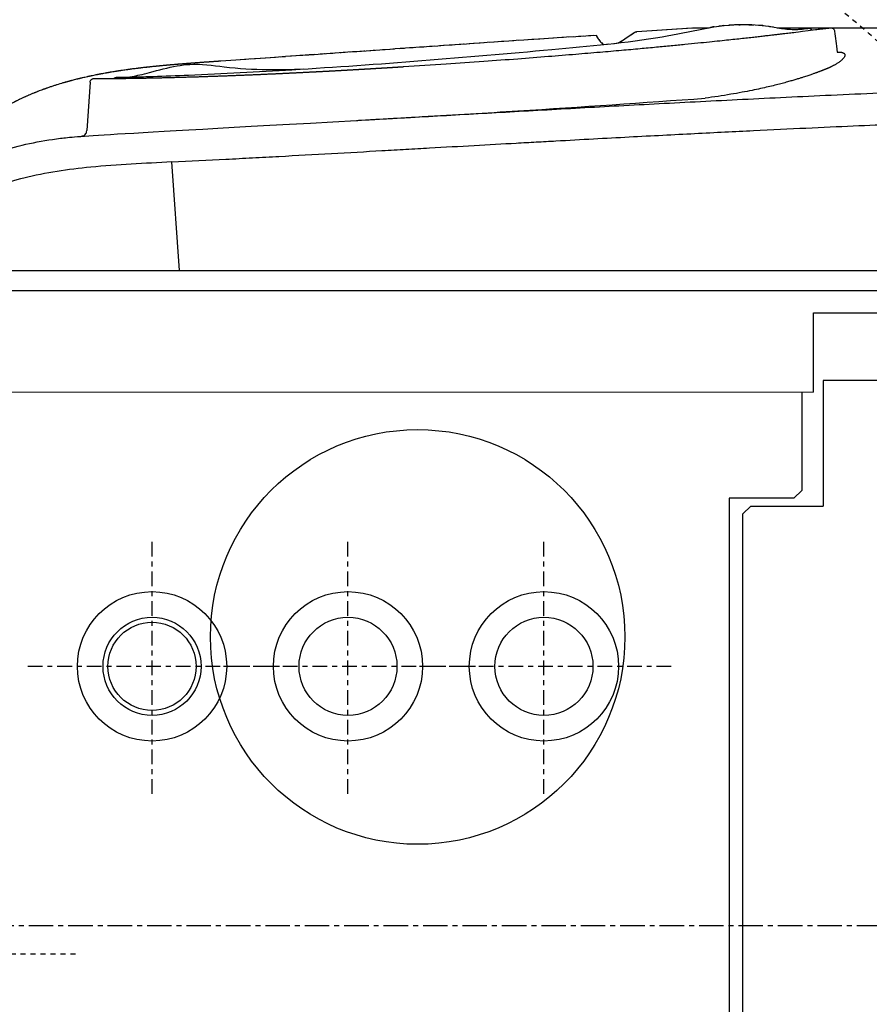
# Model space of a CAD drawing. Units: inches. Extents: x 0 to 827, y 0 to 585.
# Drawn here: x 226 to 243, y 235 to 254 of the extents above; entities that cross this region are included whole.
import ezdxf

# ---------------------------------------------------------------- set-up
doc = ezdxf.new("R2010")
doc.units = ezdxf.units.IN
doc.header["$LTSCALE"] = 10
for name, pattern in [('AXES2', [1.125, 0.75, -0.125, 0.125, -0.125]), ('CACHE', [0.375, 0.25, -0.125]), ('CENTER', [2, 1.25, -0.25, 0.25, -0.25])]:
    doc.linetypes.add(name, pattern=pattern)
for name, color, linetype in [('GE-ANCHORAGE_FLOOR', 222, 'Continuous'), ('GE-EQUIPMENT', 140, 'Continuous'), ('GE-EQUIPMENT_INSERTION', 140, 'Continuous'), ('GE-EQUIPMENT_LIGHT', 141, 'Continuous'), ('GE-EQUIPMENT_OUTLINE', 131, 'CACHE'), ('GE-MAIN_AXIS', 83, 'AXES2')]:
    doc.layers.add(name, color=color, linetype=linetype)
doc.layers.add('GE-DESIGNER_WARNING', color=1, linetype='Continuous', plot=False)

# ---------------------------------------------------------------- blocks, each defined once
blk = doc.blocks.new('GE-EUR02443')
at = {"layer": 'GE-ANCHORAGE_FLOOR', "color": 83, "linetype": 'AXES2'}
for p, q in [((736.5, -67.2), (736.5, -197.2)), ((836.5, -67.2), (836.5, -197.2)), ((936.5, -67.2), (936.5, -197.2)), ((671.5, -132.2), (801.5, -132.2)), ((771.5, -132.2), (901.5, -132.2)), ((871.5, -132.2), (1001.5, -132.2))]:
    blk.add_line(p, q, dxfattribs=at)
at = {"layer": 'GE-ANCHORAGE_FLOOR'}
for centre, radius in [((736.5, -132.2), 38.1), ((836.5, -132.2), 38.1), ((936.5, -132.2), 38.1), ((736.5, -132.2), 25), ((836.5, -132.2), 25), ((936.5, -132.2), 25), ((936.5, -132.2), 22.5)]:
    blk.add_circle(centre, radius, dxfattribs=at)
at = {"layer": 'GE-DESIGNER_WARNING', "linetype": 'CACHE'}
blk.add_lwpolyline([(975.6, 14.56), (1595.6, 14.56, -1.387231), (479.5, 386.43)], format="xyb", dxfattribs=at)
at = {"layer": 'GE-EQUIPMENT'}
blk.add_line((689.1, -455.89), (660.64, -457.9), dxfattribs=at)
for points, knots in [([(1109.13, -272.72), (1103.71, -295.55), (1098.82, -310.2), (1086.15, -336.62), (1078.51, -348.71), (1061.49, -367.89), (1052.48, -375.6), (1033.82, -387.27), (1024.21, -391.62), (1004.25, -398.06), (993.79, -400.16), (974.15, -402.65), (964.94, -403.22), (832.23, -410.61)], [0.000033, 0.000033, 0.000033, 0.000033, 4.582876, 4.582876, 8.790153, 8.790153, 12.276448, 12.276448, 15.396539, 15.396539, 18.573621, 18.573621, 21.341742, 21.341742, 21.341742, 21.341742]), ([(1092.54, -323.3), (1092.42, -323.54), (1092.31, -323.78), (1092.19, -324.02), (1091.68, -325.09), (1091.16, -326.16), (1090.63, -327.22), (1090.09, -328.29), (1089.55, -329.34), (1089, -330.4), (1088.46, -331.45), (1087.9, -332.5), (1087.33, -333.54), (1086.89, -334.35), (1086.45, -335.16), (1086, -335.97), (1085.3, -337.24), (1084.58, -338.5), (1083.85, -339.76), (1083.23, -340.83), (1082.6, -341.91), (1081.96, -342.97), (1081.38, -343.94), (1080.79, -344.91), (1080.2, -345.88), (1079.28, -347.37), (1078.35, -348.85), (1077.41, -350.33), (1077.04, -350.9), (1076.67, -351.47), (1076.3, -352.04), (1075.05, -353.98), (1073.77, -355.9), (1072.47, -357.8), (1072.46, -357.81), (1072.46, -357.82), (1072.45, -357.83), (1070.78, -360.27), (1069.08, -362.68), (1067.34, -365.07), (1066.28, -366.52), (1065.21, -367.96), (1064.13, -369.39), (1063.5, -370.22), (1062.86, -371.06), (1062.22, -371.88), (1060.59, -373.98), (1058.93, -376.06), (1057.23, -378.11), (1056.57, -378.91), (1055.9, -379.71), (1055.22, -380.51), (1054.3, -381.59), (1053.37, -382.66), (1052.44, -383.73), (1050.93, -385.43), (1049.39, -387.12), (1047.83, -388.78), (1047.1, -389.55), (1046.37, -390.31), (1045.63, -391.07), (1045.1, -391.61), (1044.58, -392.14), (1044.05, -392.67), (1043.82, -392.89), (1043.6, -393.12), (1043.38, -393.34), (1041.96, -394.74), (1040.52, -396.12), (1039.05, -397.48), (1037.8, -398.64), (1036.53, -399.77), (1035.24, -400.89), (1035.1, -401.01), (1034.96, -401.13), (1034.82, -401.26), (1033.45, -402.43), (1032.06, -403.59), (1030.65, -404.72), (1029.29, -405.81), (1027.91, -406.87), (1026.51, -407.91), (1025.88, -408.39), (1025.23, -408.86), (1024.59, -409.32), (1024.39, -409.46), (1024.2, -409.6), (1024, -409.74), (1023.46, -410.12), (1022.92, -410.5), (1022.38, -410.87), (1021.01, -411.81), (1019.62, -412.73), (1018.22, -413.62), (1016.83, -414.5), (1015.42, -415.36), (1014, -416.19), (1012.58, -417.02), (1011.15, -417.82), (1009.7, -418.6), (1009.03, -418.96), (1008.36, -419.31), (1007.68, -419.66), (1006.89, -420.07), (1006.09, -420.47), (1005.29, -420.86), (1003.78, -421.59), (1002.26, -422.3), (1000.73, -422.98), (999.2, -423.66), (997.67, -424.31), (996.12, -424.94), (994.63, -425.53), (993.14, -426.11), (991.64, -426.66), (991.13, -426.84), (990.61, -427.03), (990.1, -427.21), (989.76, -427.33), (989.41, -427.45), (989.07, -427.57), (988.51, -427.76), (987.95, -427.95), (987.38, -428.14), (985.26, -428.85), (983.12, -429.51), (980.98, -430.13), (980.48, -430.27), (979.98, -430.41), (979.48, -430.55)], [-0.9999957, -0.9999957, -0.9999957, -0.9999957, -0.995046, -0.995046, -0.995046, -0.9728721, -0.9728721, -0.9728721, -0.9507019, -0.9507019, -0.9507019, -0.9285356, -0.9285356, -0.9285356, -0.9113422, -0.9113422, -0.9113422, -0.8842136, -0.8842136, -0.8842136, -0.8610292, -0.8610292, -0.8610292, -0.8399033, -0.8399033, -0.8399033, -0.8072173, -0.8072173, -0.8072173, -0.7945112, -0.7945112, -0.7945112, -0.7515015, -0.7515015, -0.7515015, -0.751299, -0.751299, -0.751299, -0.6961319, -0.6961319, -0.6961319, -0.6626858, -0.6626858, -0.6626858, -0.6431291, -0.6431291, -0.6431291, -0.5935369, -0.5935369, -0.5935369, -0.5740212, -0.5740212, -0.5740212, -0.5475753, -0.5475753, -0.5475753, -0.5050216, -0.5050216, -0.5050216, -0.4852736, -0.4852736, -0.4852736, -0.4712819, -0.4712819, -0.4712819, -0.4653864, -0.4653864, -0.4653864, -0.4281511, -0.4281511, -0.4281511, -0.3963608, -0.3963608, -0.3963608, -0.3928706, -0.3928706, -0.3928706, -0.3591527, -0.3591527, -0.3591527, -0.3266417, -0.3266417, -0.3266417, -0.311804, -0.311804, -0.311804, -0.3073326, -0.3073326, -0.3073326, -0.2950156, -0.2950156, -0.2950156, -0.2639854, -0.2639854, -0.2639854, -0.2332728, -0.2332728, -0.2332728, -0.2026381, -0.2026381, -0.2026381, -0.1884222, -0.1884222, -0.1884222, -0.1717749, -0.1717749, -0.1717749, -0.1404884, -0.1404884, -0.1404884, -0.109346, -0.109346, -0.109346, -0.0794797, -0.0794797, -0.0794797, -0.0693297, -0.0693297, -0.0693297, -0.0625298, -0.0625298, -0.0625298, -0.0514649, -0.0514649, -0.0514649, -0.0097156, -0.0097156, -0.0097156, 0, 0, 0, 0]), ([(979.48, -430.55), (979.2, -430.63), (978.93, -430.7), (978.66, -430.78), (978.32, -430.87), (977.98, -430.96), (977.64, -431.05), (977.28, -431.15), (976.93, -431.24), (976.57, -431.34), (976.2, -431.43), (975.84, -431.53), (975.47, -431.62), (975.09, -431.72), (974.71, -431.81), (974.33, -431.91), (973.94, -432), (973.54, -432.1), (973.15, -432.19), (972.75, -432.29), (972.35, -432.38), (971.95, -432.48), (971.54, -432.58), (971.13, -432.67), (970.71, -432.76), (970.3, -432.86), (969.88, -432.95), (969.46, -433.05), (969.04, -433.14), (968.61, -433.23), (968.19, -433.32), (967.76, -433.42), (967.33, -433.51), (966.9, -433.6), (966.47, -433.69), (966.03, -433.78), (965.6, -433.86), (965.17, -433.95), (964.73, -434.04), (964.3, -434.12), (963.86, -434.21), (963.43, -434.29), (962.99, -434.38), (962.56, -434.46), (962.12, -434.54), (961.69, -434.62), (961.25, -434.7), (960.82, -434.78), (960.39, -434.86), (959.96, -434.93), (959.52, -435.01), (959.09, -435.09), (958.66, -435.16), (958.23, -435.23), (957.8, -435.31), (957.38, -435.38), (956.95, -435.45), (956.53, -435.52), (956.11, -435.59), (955.68, -435.66), (955.26, -435.72), (954.84, -435.79), (954.43, -435.86), (954.01, -435.92), (953.59, -435.98), (953.18, -436.05), (952.77, -436.11), (952.36, -436.17), (951.95, -436.23), (951.54, -436.29), (951.14, -436.35), (950.73, -436.41), (950.33, -436.47), (949.93, -436.52), (949.53, -436.58), (949.13, -436.63), (948.74, -436.69), (948.35, -436.74), (947.95, -436.79), (947.57, -436.85), (947.18, -436.9), (946.79, -436.95), (946.41, -437), (946.02, -437.05), (945.64, -437.1), (945.26, -437.15), (944.89, -437.19), (944.51, -437.24), (944.14, -437.29), (943.76, -437.33), (943.39, -437.38), (943.02, -437.42), (942.66, -437.47), (942.29, -437.51), (941.93, -437.56), (941.57, -437.6), (941.2, -437.64), (940.85, -437.68), (940.49, -437.72), (940.13, -437.76), (939.78, -437.8), (939.43, -437.84), (939.08, -437.88), (938.73, -437.92), (938.38, -437.96), (938.03, -438), (937.69, -438.03), (937.35, -438.07), (937.01, -438.11), (936.67, -438.14), (936.33, -438.18), (935.99, -438.21), (935.66, -438.25), (935.32, -438.28), (934.99, -438.32), (934.66, -438.35), (934.33, -438.38), (934, -438.42), (933.68, -438.45), (933.36, -438.48), (933.03, -438.51), (932.71, -438.54), (932.39, -438.57), (932.07, -438.6), (931.76, -438.64), (931.44, -438.67), (931.13, -438.7), (930.82, -438.72), (930.51, -438.75), (930.19, -438.78), (929.89, -438.81), (929.58, -438.84), (929.27, -438.87), (928.97, -438.9), (928.67, -438.92), (928.37, -438.95), (928.07, -438.98), (927.77, -439), (927.47, -439.03), (927.18, -439.06), (926.88, -439.08), (926.59, -439.11), (926.3, -439.13), (926.01, -439.16), (925.72, -439.18), (925.43, -439.21), (925.15, -439.23), (924.86, -439.26), (924.58, -439.28), (924.3, -439.3), (924.02, -439.33), (923.74, -439.35), (923.46, -439.37), (923.18, -439.4), (922.91, -439.42), (922.63, -439.44), (922.36, -439.47), (922.09, -439.49), (921.82, -439.51), (921.55, -439.53), (921.28, -439.55), (921.02, -439.57), (920.75, -439.6), (920.49, -439.62), (920.22, -439.64), (919.96, -439.66), (919.7, -439.68), (919.44, -439.7), (919.18, -439.72), (918.93, -439.74), (918.67, -439.76), (918.42, -439.78), (918.16, -439.8), (917.91, -439.82), (917.66, -439.84), (917.41, -439.86), (917.16, -439.87), (916.92, -439.89), (916.67, -439.91), (916.43, -439.93), (916.18, -439.95), (915.94, -439.97), (915.7, -439.99), (915.46, -440), (915.22, -440.02), (914.98, -440.04), (914.74, -440.06), (914.51, -440.07), (914.27, -440.09), (914.04, -440.11), (913.8, -440.13), (913.57, -440.14), (913.34, -440.16), (913.11, -440.18), (912.88, -440.19), (912.66, -440.21), (912.43, -440.23), (912.2, -440.24), (911.98, -440.26), (911.76, -440.28), (911.53, -440.29), (911.31, -440.31), (911.09, -440.32), (910.87, -440.34), (910.66, -440.36), (910.44, -440.37), (910.22, -440.39), (910.01, -440.4), (909.79, -440.42), (909.58, -440.43), (909.37, -440.45), (909.16, -440.46), (908.95, -440.48), (908.74, -440.49), (908.53, -440.51), (908.32, -440.52), (908.12, -440.54), (907.91, -440.55), (907.71, -440.57), (907.5, -440.58), (907.3, -440.59), (907.1, -440.61), (906.9, -440.62), (906.7, -440.64), (906.5, -440.65), (906.3, -440.66), (906.11, -440.68), (905.91, -440.69), (905.71, -440.71), (905.52, -440.72), (905.33, -440.73), (905.13, -440.75), (904.94, -440.76), (904.75, -440.77), (904.56, -440.79), (904.37, -440.8), (904.18, -440.81), (904, -440.83), (903.81, -440.84), (903.63, -440.85), (903.44, -440.87), (903.26, -440.88), (903.07, -440.89), (902.89, -440.9), (902.71, -440.92), (902.53, -440.93), (902.35, -440.94), (902.17, -440.95), (901.99, -440.97), (901.82, -440.98), (901.67, -440.99), (901.52, -441), (901.37, -441.01)], [0, 0, 0, 0, 0.010698, 0.010698, 0.010698, 0.024126, 0.024126, 0.024126, 0.038069, 0.038069, 0.038069, 0.052492, 0.052492, 0.052492, 0.067372, 0.067372, 0.067372, 0.082674, 0.082674, 0.082674, 0.098354, 0.098354, 0.098354, 0.114362, 0.114362, 0.114362, 0.130642, 0.130642, 0.130642, 0.147139, 0.147139, 0.147139, 0.163797, 0.163797, 0.163797, 0.180564, 0.180564, 0.180564, 0.197388, 0.197388, 0.197388, 0.214226, 0.214226, 0.214226, 0.231034, 0.231034, 0.231034, 0.247779, 0.247779, 0.247779, 0.264431, 0.264431, 0.264431, 0.280969, 0.280969, 0.280969, 0.297369, 0.297369, 0.297369, 0.313612, 0.313612, 0.313612, 0.329684, 0.329684, 0.329684, 0.345573, 0.345573, 0.345573, 0.361268, 0.361268, 0.361268, 0.376764, 0.376764, 0.376764, 0.392057, 0.392057, 0.392057, 0.407142, 0.407142, 0.407142, 0.42202, 0.42202, 0.42202, 0.436691, 0.436691, 0.436691, 0.451154, 0.451154, 0.451154, 0.465413, 0.465413, 0.465413, 0.479469, 0.479469, 0.479469, 0.493327, 0.493327, 0.493327, 0.50699, 0.50699, 0.50699, 0.520462, 0.520462, 0.520462, 0.533747, 0.533747, 0.533747, 0.546846, 0.546846, 0.546846, 0.559763, 0.559763, 0.559763, 0.572499, 0.572499, 0.572499, 0.585059, 0.585059, 0.585059, 0.597443, 0.597443, 0.597443, 0.609655, 0.609655, 0.609655, 0.621696, 0.621696, 0.621696, 0.63357, 0.63357, 0.63357, 0.645277, 0.645277, 0.645277, 0.65682, 0.65682, 0.65682, 0.668202, 0.668202, 0.668202, 0.679425, 0.679425, 0.679425, 0.69049, 0.69049, 0.69049, 0.7014, 0.7014, 0.7014, 0.712156, 0.712156, 0.712156, 0.722762, 0.722762, 0.722762, 0.733219, 0.733219, 0.733219, 0.743529, 0.743529, 0.743529, 0.753696, 0.753696, 0.753696, 0.76372, 0.76372, 0.76372, 0.773605, 0.773605, 0.773605, 0.783351, 0.783351, 0.783351, 0.792962, 0.792962, 0.792962, 0.802438, 0.802438, 0.802438, 0.811782, 0.811782, 0.811782, 0.820995, 0.820995, 0.820995, 0.830081, 0.830081, 0.830081, 0.839039, 0.839039, 0.839039, 0.847874, 0.847874, 0.847874, 0.856585, 0.856585, 0.856585, 0.865175, 0.865175, 0.865175, 0.873646, 0.873646, 0.873646, 0.882, 0.882, 0.882, 0.890238, 0.890238, 0.890238, 0.898362, 0.898362, 0.898362, 0.906374, 0.906374, 0.906374, 0.914275, 0.914275, 0.914275, 0.922067, 0.922067, 0.922067, 0.929751, 0.929751, 0.929751, 0.93733, 0.93733, 0.93733, 0.944804, 0.944804, 0.944804, 0.952176, 0.952176, 0.952176, 0.959446, 0.959446, 0.959446, 0.966617, 0.966617, 0.966617, 0.973689, 0.973689, 0.973689, 0.980664, 0.980664, 0.980664, 0.987544, 0.987544, 0.987544, 0.994329, 0.994329, 0.994329, 1, 1, 1, 1]), ([(953.97, -432.7), (953.97, -432.7), (951.05, -432.71), (951.05, -432.71), (951.05, -432.71), (951.05, -432.71), (951.04, -432.71), (951.01, -432.72), (950.98, -432.72), (950.84, -432.72), (950.7, -432.72), (950.03, -432.73), (949.48, -432.74), (947.85, -432.77), (946.77, -432.79), (942.45, -432.89), (939.22, -432.97), (929.96, -433.25), (923.94, -433.48), (900.3, -434.46), (882.7, -435.44), (820.85, -439.15), (776.61, -442.75), (713.54, -448.54), (694.42, -450.14), (661.93, -455.74), (648.01, -459.7), (629.34, -459.57), (624.65, -459.14), (617.45, -457.91), (615.05, -457.46), (611.35, -457.1), (610.09, -457.03), (608.2, -457.02), (607.57, -457.03), (606.62, -457.07), (606.3, -457.09), (605.92, -457.12), (605.83, -457.12), (605.69, -457.13), (605.62, -457.14), (605.47, -457.15), (605.38, -457.16), (605.26, -457.17), (605.23, -457.17), (605.16, -457.18), (605.14, -457.18), (601.84, -457.47)], [38.483482, 38.483482, 38.483482, 38.483482, 38.483679, 38.483679, 38.48623, 38.48623, 38.491399, 38.491399, 38.501751, 38.501751, 38.543324, 38.543324, 38.70742, 38.70742, 39.031869, 39.031869, 40.004987, 40.004987, 41.812502, 41.812502, 47.100479, 47.100479, 60.400672, 60.400672, 66.130861, 66.130861, 70.628371, 70.628371, 72.130484, 72.130484, 72.885299, 72.885299, 73.266798, 73.266798, 73.456596, 73.456596, 73.55176, 73.55176, 73.578015, 73.578015, 73.598923, 73.598923, 73.632511, 73.632511, 73.651279, 73.651279, 73.670896, 73.670896, 73.670896, 73.670896]), ([(901.37, -441.01), (858.29, -444.01), (857.12, -444.1), (855.95, -444.18), (850.28, -444.57), (844.62, -444.97), (838.96, -445.36), (832.7, -445.8), (826.44, -446.24), (820.18, -446.68), (813.23, -447.16), (806.28, -447.65), (799.33, -448.13), (791.56, -448.67), (783.8, -449.22), (776.04, -449.76), (757.36, -451.06), (738.68, -452.37), (709.87, -454.12)], [0.2310268, 0.2310268, 0.2310268, 0.2310268, 0.2504512, 0.2504512, 0.2504512, 0.3441266, 0.3441266, 0.3441266, 0.4476602, 0.4476602, 0.4476602, 0.5626196, 0.5626196, 0.5626196, 0.6910428, 0.6910428, 0.6910428, 0.9999995, 0.9999995, 0.9999995, 0.9999995]), ([(709.87, -454.12), (709.74, -453.84), (709.6, -453.57), (709.07, -452.62), (708.63, -451.97), (707.67, -450.77), (707.15, -450.22), (706.37, -449.61), (706.17, -449.46), (705.97, -449.33)], [0, 0, 0, 0, 0.0905171, 0.0905171, 0.3263909, 0.3263909, 0.5501774, 0.5501774, 0.623375, 0.623375, 0.623375, 0.623375]), ([(690.6, -455.36), (690.34, -455.54), (690.04, -455.68), (689.53, -455.83), (689.32, -455.87), (689.1, -455.89)], [0.0001321, 0.0001321, 0.0001321, 0.0001321, 0.0950907, 0.0950907, 0.1599822, 0.1599822, 0.1599822, 0.1599822]), ([(617.51, -457.91), (613.8, -457.91), (609.86, -457.91), (596.04, -457.91), (585.14, -457.91), (561.05, -457.91), (547.83, -457.91), (519.27, -457.91), (503.89, -457.91), (471.2, -457.91), (453.85, -457.91), (417.42, -457.91), (398.3, -457.91), (358.58, -457.91), (337.93, -457.91), (295.39, -457.91), (273.45, -457.91), (233.2, -457.91), (215.01, -457.91), (196.6, -457.91)], [24.0335, 24.0335, 24.0335, 24.0335, 27.16725, 27.16725, 34.437411, 34.437411, 41.706928, 41.706928, 48.97569, 48.97569, 56.244057, 56.244057, 63.513041, 63.513041, 70.783066, 70.783066, 78.054122, 78.054122, 83.839549, 83.839549, 83.839549, 83.839549]), ([(660.64, -457.9), (660.64, -457.9), (660.64, -457.9), (660.64, -457.9), (660.63, -457.9), (660.63, -457.9), (660.62, -457.9), (660.58, -457.9), (660.49, -457.9), (660.35, -457.9), (660.32, -457.9), (660.29, -457.9), (660.25, -457.9), (660.09, -457.9), (659.87, -457.9), (659.59, -457.9), (659.54, -457.9), (659.48, -457.9), (659.42, -457.9), (659.13, -457.9), (658.78, -457.9), (658.38, -457.9), (658.3, -457.9), (658.22, -457.9), (658.13, -457.9), (657.71, -457.9), (657.23, -457.9), (656.69, -457.9), (656.59, -457.9), (656.48, -457.9), (656.38, -457.9), (655.82, -457.9), (655.21, -457.9), (654.54, -457.9), (654.42, -457.9), (654.29, -457.9), (654.16, -457.9), (653.54, -457.9), (652.88, -457.9), (652.17, -457.9)], [0.37770354, 0.37770354, 0.37770354, 0.37770354, 0.37892857, 0.37892857, 0.37892857, 0.38072985, 0.38072985, 0.38072985, 0.3894532, 0.3894532, 0.3894532, 0.39122598, 0.39122598, 0.39122598, 0.39997807, 0.39997807, 0.39997807, 0.4017221, 0.4017221, 0.4017221, 0.41050332, 0.41050332, 0.41050332, 0.41221823, 0.41221823, 0.41221823, 0.4210289, 0.4210289, 0.4210289, 0.42271435, 0.42271435, 0.42271435, 0.43155489, 0.43155489, 0.43155489, 0.43321047, 0.43321047, 0.43321047, 0.44121169, 0.44121169, 0.44121169, 0.44121169])]:
    blk.add_open_spline(points, degree=3, knots=knots, dxfattribs=at)
for points in [[(697, -451.11), (694.84, -452.48), (692.7, -453.9), (690.6, -455.36)], [(698.62, -450.12), (698.07, -450.44), (697.53, -450.77), (697, -451.11)]]:
    blk.add_open_spline(points, degree=3, dxfattribs=at)
at = {"layer": 'GE-EQUIPMENT_LIGHT'}
for p, q in [((641.95, -217.95), (641.95, 596.05)), ((634.95, 588.05), (634.95, -209.95)), ((634.95, -209.95), (630.95, -213.95)), ((630.95, -213.95), (593.95, -213.95)), ((593.95, -277.95), (593.95, -213.95)), ((604.95, -221.95), (608.95, -217.95)), ((608.95, -217.95), (641.95, -217.95)), ((604.95, -271.95), (604.95, -221.95)), ((598.95, -271.95), (1021.95, -271.94)), ((598.95, -271.95), (598.95, -312.45)), ((-591.29, -277.95), (593.95, -277.95)), ((598.95, -312.45), (525.95, -312.45)), ((-1012.95, -323.65), (1014.05, -323.65)), ((1011.88, -334), (0, -334)), ((922.56, -334), (926.4, -389.42)), ((968.12, -430.08), (969.83, -405.4)), ((969.83, -405.4), (969.82, -405.4)), ((597.58, -434.91), (597.58, -434.91))]:
    blk.add_line(p, q, dxfattribs=at)
blk.add_circle((800.95, -147.19), 105.75, dxfattribs=at)
blk.add_arc((601.58, -454.48), 3, 227.7138, 274.9838, dxfattribs=at)
for points, degree, knots in [([(926.4, -389.42), (940.21, -388.72), (954.02, -388.09), (967.78, -386.76), (979.27, -385.64), (990.73, -384.04), (1001.92, -381.22), (1011.37, -378.83), (1020.63, -375.54), (1029.22, -370.94), (1030.8, -370.09), (1032.37, -369.19), (1033.9, -368.25)], 3, [0.0000029, 0.0000029, 0.0000029, 0.0000029, 0.3747012, 0.3747012, 0.3747012, 0.6873506, 0.6873506, 0.6873506, 0.9512746, 0.9512746, 0.9512746, 1, 1, 1, 1]), ([(926.4, -389.42), (917.11, -389.88), (903.32, -390.6), (885.17, -391.56), (858.29, -393.02), (831.33, -394.53), (806.85, -395.91), (790.95, -396.81), (771.91, -397.89), (754.06, -398.89), (740.42, -399.64), (720.42, -400.75), (692.41, -402.27), (659.04, -404), (629.11, -405.5), (602.34, -406.78), (578.25, -407.87), (556.56, -408.82), (540.34, -409.49), (528.48, -409.97), (520.11, -410.3), (513.68, -410.55), (508.79, -410.74), (503.98, -410.92), (499.41, -411.09), (494.99, -411.26), (488.34, -411.5), (478.7, -411.84), (465.24, -412.31), (453.2, -412.7), (442.73, -413.04), (434.42, -413.3), (425.33, -413.57), (415.76, -413.85), (405.71, -414.14), (395.24, -414.43), (386.35, -414.66), (379.05, -414.85), (367.85, -415.13), (356.5, -415.4), (343.8, -415.69), (335.1, -415.88), (319.14, -416.22), (298.87, -416.61), (277.64, -416.99), (266.59, -417.18), (260.96, -417.27)], 3, [-1, -1, -1, -1, -0.98, -0.97, -0.96, -0.92, -0.91, -0.9, -0.88, -0.86, -0.85, -0.84, -0.8, -0.76, -0.72, -0.68, -0.64, -0.6, -0.56, -0.54, -0.52, -0.5, -0.49, -0.48, -0.46, -0.45, -0.44, -0.4, -0.36, -0.32, -0.3, -0.28, -0.26, -0.24, -0.22, -0.2, -0.18, -0.17, -0.16, -0.12, -0.11, -0.1, -0.08, -0.04, -0.02, 0, 0, 0, 0]), ([(972.56, -402.61), (972.22, -402.65), (971.87, -402.69), (971.53, -402.81), (971.2, -402.94), (970.87, -403.15), (970.6, -403.42), (970.33, -403.69), (970.12, -404.03), (970, -404.37), (969.88, -404.71), (969.85, -405.06), (969.83, -405.4)], 3, [0, 0, 0, 0, 0.25, 0.25, 0.25, 0.5, 0.5, 0.5, 0.75, 0.75, 0.75, 0.9999636, 0.9999636, 0.9999636, 0.9999636]), ([(832.23, -410.61), (831.34, -410.66), (824.42, -411.05), (811.39, -411.79), (793.13, -412.83), (774.71, -413.87), (756.1, -414.92), (737.2, -415.98), (717.88, -417.05), (698, -418.13), (677.54, -419.22), (656.51, -420.32), (634.92, -421.41), (612.67, -422.5), (589.51, -423.59), (565.44, -424.67), (540.8, -425.72), (516.05, -426.72), (491.46, -427.65), (466.96, -428.52), (442.47, -429.32), (417.87, -430.07), (393.04, -430.77), (367.87, -431.42), (342.21, -432.02), (315.91, -432.57), (288.83, -433.09), (270.5, -433.41), (261.17, -433.56)], 3, [0.0252327, 0.0252327, 0.0252327, 0.0252327, 0.029793, 0.0607311, 0.0920126, 0.1234391, 0.1551826, 0.18742, 0.2203562, 0.2542394, 0.2892709, 0.3252292, 0.3619998, 0.3998906, 0.4392351, 0.4806073, 0.523156, 0.5654147, 0.6073218, 0.649052, 0.6907782, 0.7326795, 0.7749481, 0.8177968, 0.8614607, 0.9062284, 0.9523108, 1, 1, 1, 1]), ([(827.54, -410.88), (818.14, -411.41), (808.34, -411.97), (782.13, -413.5), (765.9, -414.48), (717.34, -417.55), (685.71, -419.71), (654.18, -421.97)], 3, [0.638938, 0.638938, 0.638938, 0.638938, 4.439128, 4.439128, 10.866039, 10.866039, 23.798916, 23.798916, 23.798916, 23.798916]), ([(594.17, -436.19), (594.25, -436.16), (594.42, -436.09), (594.68, -435.99), (594.97, -435.88), (595.29, -435.76), (595.65, -435.63), (596.04, -435.48), (596.47, -435.32), (596.96, -435.14), (597.5, -434.94), (598.1, -434.73), (598.77, -434.49), (599.53, -434.22), (600.38, -433.93), (601.34, -433.6), (602.42, -433.23), (603.65, -432.83), (605.05, -432.38), (606.65, -431.88), (608.49, -431.32), (610.59, -430.71), (612.99, -430.03), (615.71, -429.3), (618.77, -428.52), (622.2, -427.69), (626.09, -426.81), (630.51, -425.88), (635.59, -424.9), (641.37, -423.88), (647.65, -422.88), (652, -422.26), (654.18, -421.97)], 3, [0, 0, 0, 0, 0.00148, 0.0030986, 0.0048782, 0.006841, 0.0090092, 0.011406, 0.0140614, 0.0170089, 0.0202881, 0.0239431, 0.0280274, 0.0326017, 0.0377377, 0.0435191, 0.0500439, 0.0574277, 0.0658061, 0.0753405, 0.0862157, 0.0986673, 0.1128998, 0.1289191, 0.1467535, 0.1666566, 0.1889717, 0.2141479, 0.2427529, 0.275591, 0.3116481, 0.3473514, 0.3473514, 0.3473514, 0.3473514]), ([(968.13, -430.08), (968.1, -430.49), (968.02, -430.92), (967.76, -431.27), (967.48, -431.63), (967.05, -431.86), (966.62, -431.92), (966.46, -431.94), (966.3, -431.94), (966.14, -431.95)], 3, [0.0000346, 0.0000346, 0.0000346, 0.0000346, 0.4115659, 0.4115659, 0.4115659, 0.8382347, 0.8382347, 0.8382347, 1, 1, 1, 1]), ([(586.83, -445.51), (585.9, -445.48), (585.87, -445.47), (585.81, -445.47), (585.76, -445.47), (585.71, -445.47), (585.66, -445.47), (585.61, -445.46), (585.56, -445.46), (585.51, -445.46), (585.46, -445.46), (585.4, -445.45), (585.35, -445.45), (585.29, -445.44), (585.22, -445.44), (585.14, -445.43), (585.05, -445.42), (584.96, -445.41), (584.86, -445.4), (584.76, -445.38), (584.65, -445.36), (584.55, -445.34), (584.43, -445.32), (584.32, -445.29), (584.19, -445.25), (584.06, -445.21), (583.93, -445.16), (583.79, -445.1), (583.65, -445.03), (583.5, -444.94), (583.36, -444.84), (583.22, -444.71), (583.09, -444.56), (582.98, -444.36), (582.92, -444.13), (582.9, -443.84), (582.96, -443.52), (583.09, -443.17), (583.29, -442.8), (583.56, -442.41), (583.91, -442), (584.33, -441.57), (584.83, -441.13), (585.4, -440.67), (586.03, -440.22), (586.68, -439.79), (587.32, -439.39), (587.92, -439.05), (588.47, -438.74), (588.98, -438.47), (589.46, -438.23), (589.89, -438.02), (590.3, -437.83), (590.67, -437.65), (591.02, -437.49), (591.33, -437.35), (591.63, -437.22), (591.89, -437.11), (592.14, -437), (592.35, -436.91), (592.55, -436.83), (592.72, -436.76), (592.88, -436.7), (593.04, -436.63), (593.19, -436.57), (593.35, -436.51), (593.51, -436.44), (593.67, -436.38), (593.83, -436.32), (594, -436.25), (594.11, -436.21), (594.17, -436.19)], 3, [0, 0, 0, 0, 0.003308, 0.006471, 0.009539, 0.012546, 0.01552, 0.018501, 0.021478, 0.024424, 0.027408, 0.030545, 0.033952, 0.037746, 0.042023, 0.046859, 0.052323, 0.058395, 0.064974, 0.071965, 0.079305, 0.086986, 0.095166, 0.104045, 0.113818, 0.124641, 0.136614, 0.14983, 0.164447, 0.180691, 0.198805, 0.219092, 0.241926, 0.267797, 0.297287, 0.330063, 0.364661, 0.399997, 0.435661, 0.471412, 0.507509, 0.54457, 0.582602, 0.620698, 0.658392, 0.694296, 0.726433, 0.754539, 0.779507, 0.801818, 0.821818, 0.839802, 0.85604, 0.870742, 0.884107, 0.896276, 0.907331, 0.917355, 0.926405, 0.934463, 0.941505, 0.947706, 0.953404, 0.958943, 0.964556, 0.970184, 0.975797, 0.981491, 0.987357, 0.993492, 1, 1, 1, 1]), ([(954.02, -432.04), (951.43, -432.06), (946.5, -432.13), (939.45, -432.24), (930.44, -432.43), (919.64, -432.72), (909.78, -433.03), (900.73, -433.34), (892.4, -433.66), (884.73, -433.97), (877.66, -434.28), (871.12, -434.57), (865.08, -434.86), (859.49, -435.14), (854.32, -435.4), (849.52, -435.65), (845.07, -435.88), (840.96, -436.11), (837.18, -436.32), (833.74, -436.51), (830.64, -436.69), (827.89, -436.85), (825.46, -436.99), (823.31, -437.12), (821.41, -437.23), (819.73, -437.33), (818.23, -437.42), (816.89, -437.5), (815.69, -437.58), (814.62, -437.64), (813.65, -437.7), (812.77, -437.76), (811.98, -437.81), (811.27, -437.85), (810.62, -437.89), (810.03, -437.93), (809.54, -437.96), (809.13, -437.99), (808.8, -438.01), (808.53, -438.02), (808.37, -438.03), (808.24, -438.04), (808.16, -438.05), (808.12, -438.05)], 5, [0, 0, 0, 0, 0, 0, 0.088885, 0.168647, 0.241569, 0.308483, 0.369956, 0.426546, 0.478706, 0.526843, 0.571314, 0.612439, 0.6505, 0.685742, 0.718409, 0.74873, 0.776859, 0.802941, 0.826813, 0.84804, 0.866653, 0.883004, 0.897439, 0.910222, 0.921578, 0.9317, 0.940747, 0.948854, 0.95614, 0.9627, 0.968623, 0.973978, 0.978831, 0.983235, 0.987232, 0.990865, 0.994176, 0.995691, 0.997207, 0.998603, 1, 1, 1, 1, 1, 1]), ([(947.85, -432.77), (946.58, -433.08), (946.53, -433.09), (945.35, -433.29), (944.09, -433.54), (941.15, -434.2), (939.44, -434.65), (933.15, -436.32), (928.48, -437.63), (921.58, -438.81), (919.44, -439.09), (911.45, -439.56), (905.55, -438.69), (892.33, -437.14), (884.89, -436.62), (871.4, -436.49), (865.34, -436.63), (859.28, -436.85)], 3, [0.257212, 0.257212, 0.257212, 0.257212, 0.275565, 0.275565, 0.705364, 0.705364, 1.261035, 1.261035, 2.740966, 2.740966, 3.395485, 3.395485, 5.164455, 5.164455, 7.393629, 7.393629, 9.212452, 9.212452, 9.212452, 9.212452]), ([(956.17, -432.02), (956.14, -432.03), (956.12, -432.05), (955.56, -432.41), (954.77, -432.69), (953.97, -432.7)], 3, [9.3153159, 9.3153159, 9.3153159, 9.3153159, 9.3478549, 9.3478549, 10.0015164, 10.0015164, 10.0015164, 10.0015164]), ([(966.14, -431.95), (966.14, -431.95), (966.14, -431.95), (966.11, -431.95), (965.96, -431.95), (965.32, -431.95), (964.18, -431.96), (963.09, -431.96), (961.56, -431.97), (959.8, -431.98), (959.23, -431.99), (958.62, -431.99), (954.02, -432.04)], 3, [0, 0, 0, 0, 0.0629044, 0.0629044, 0.0629044, 0.3831732, 0.3831732, 0.3831732, 0.6915866, 0.6915866, 0.6915866, 0.7921306, 0.7921306, 0.7921306, 0.7921306]), ([(808.12, -438.05), (800.9, -438.5), (787.27, -439.4), (767.85, -440.76), (750.43, -442.05), (734.78, -443.27), (720.79, -444.41), (708.37, -445.45), (697.42, -446.41), (687.81, -447.27), (679.33, -448.05), (671.7, -448.78), (664.67, -449.46), (658.17, -450.11), (652.24, -450.71), (646.96, -451.26), (642.29, -451.75), (638.12, -452.2), (634.39, -452.61), (631.02, -452.98), (627.97, -453.32), (625.19, -453.64), (622.66, -453.93), (620.34, -454.19), (618.22, -454.44), (616.27, -454.67), (614.48, -454.88), (612.83, -455.08), (611.31, -455.26), (610.01, -455.41), (609.22, -455.51), (597.87, -456.92)], 3, [0, 0, 0, 0, 0.1003428, 0.1896067, 0.2701911, 0.3427417, 0.407621, 0.4652468, 0.5160781, 0.5606943, 0.6000638, 0.6355281, 0.6686531, 0.7001395, 0.7289249, 0.7544095, 0.7771389, 0.7975303, 0.8159322, 0.8326171, 0.8478017, 0.861663, 0.8743475, 0.8859798, 0.8966655, 0.9064953, 0.9155501, 0.9239005, 0.931609, 0.9387309, 0.9437285, 0.9437285, 0.9437285, 0.9437285]), ([(597.87, -456.92), (596.96, -457.03), (596.06, -457.15), (594.56, -457.34), (593.91, -457.42), (592.39, -457.6), (591.63, -457.69), (590.82, -457.78), (590.62, -457.8), (590.3, -457.83), (590.19, -457.84), (589.94, -457.84), (589.86, -457.84), (589.67, -457.82), (589.61, -457.8), (589.45, -457.77), (589.35, -457.74), (589.17, -457.66), (589.07, -457.6), (588.85, -457.46), (588.73, -457.34), (588.53, -457.09), (588.44, -456.94), (588.32, -456.61), (588.28, -456.44), (588.24, -456.2), (588.23, -456.13), (588.22, -456.06)], 3, [0, 0, 0, 0, 0.302056, 0.302056, 0.556787, 0.556787, 0.972246, 0.972246, 1.163005, 1.163005, 1.30718, 1.30718, 1.365795, 1.365795, 1.391364, 1.391364, 1.421851, 1.421851, 1.454463, 1.454463, 1.502754, 1.502754, 1.55375, 1.55375, 1.607135, 1.607135, 1.627539, 1.627539, 1.627539, 1.627539])]:
    blk.add_open_spline(points, degree=degree, knots=knots, dxfattribs=at)
blk.add_open_spline([(588.22, -456.06), (587.81, -452.83), (587.4, -449.6), (586.83, -445.51)], degree=3, dxfattribs=at)
at = {"layer": 'GE-EQUIPMENT_OUTLINE'}
for p, q in [((705.97, -449.33), (698.61, -450.12)), ((689.1, -455.89), (660.64, -457.9))]:
    blk.add_line(p, q, dxfattribs=at)
for points, knots in [([(1092.53, -323.3), (1092.42, -323.54), (1092.31, -323.78), (1092.19, -324.02), (1091.68, -325.09), (1091.16, -326.16), (1090.62, -327.22), (1090.09, -328.29), (1089.55, -329.34), (1089, -330.4), (1088.45, -331.45), (1087.9, -332.5), (1087.33, -333.54), (1086.89, -334.35), (1086.45, -335.16), (1086, -335.97), (1085.3, -337.24), (1084.58, -338.5), (1083.85, -339.76), (1083.23, -340.83), (1082.6, -341.91), (1081.96, -342.97), (1081.38, -343.94), (1080.79, -344.91), (1080.2, -345.88), (1079.28, -347.37), (1078.35, -348.85), (1077.41, -350.33), (1077.04, -350.9), (1076.67, -351.47), (1076.3, -352.04), (1075.04, -353.98), (1073.77, -355.9), (1072.47, -357.8), (1072.46, -357.81), (1072.45, -357.82), (1072.45, -357.83), (1070.78, -360.27), (1069.08, -362.68), (1067.34, -365.07), (1066.28, -366.52), (1065.21, -367.96), (1064.13, -369.39), (1063.5, -370.22), (1062.86, -371.06), (1062.22, -371.88), (1060.59, -373.98), (1058.93, -376.06), (1057.23, -378.11), (1056.57, -378.91), (1055.89, -379.71), (1055.22, -380.51), (1054.3, -381.59), (1053.37, -382.66), (1052.43, -383.73), (1050.92, -385.43), (1049.39, -387.12), (1047.82, -388.78), (1047.1, -389.55), (1046.36, -390.31), (1045.63, -391.07), (1045.1, -391.61), (1044.58, -392.14), (1044.05, -392.67), (1043.82, -392.89), (1043.6, -393.12), (1043.37, -393.34), (1041.96, -394.74), (1040.52, -396.12), (1039.05, -397.48), (1037.8, -398.64), (1036.53, -399.77), (1035.24, -400.89), (1035.1, -401.01), (1034.96, -401.13), (1034.82, -401.26), (1033.45, -402.43), (1032.06, -403.59), (1030.65, -404.72), (1029.29, -405.81), (1027.91, -406.87), (1026.51, -407.91), (1025.87, -408.39), (1025.23, -408.86), (1024.58, -409.32), (1024.39, -409.46), (1024.19, -409.6), (1024, -409.74), (1023.46, -410.12), (1022.92, -410.5), (1022.38, -410.87), (1021.01, -411.81), (1019.62, -412.73), (1018.21, -413.62), (1016.82, -414.5), (1015.42, -415.36), (1014, -416.19), (1012.58, -417.02), (1011.15, -417.82), (1009.7, -418.6), (1009.03, -418.96), (1008.36, -419.31), (1007.68, -419.66), (1006.88, -420.07), (1006.09, -420.47), (1005.29, -420.86), (1003.78, -421.59), (1002.26, -422.3), (1000.73, -422.98), (999.2, -423.66), (997.66, -424.31), (996.12, -424.94), (994.63, -425.53), (993.14, -426.11), (991.63, -426.66), (991.12, -426.84), (990.61, -427.03), (990.1, -427.21), (989.76, -427.33), (989.41, -427.45), (989.07, -427.57), (988.51, -427.76), (987.95, -427.95), (987.38, -428.14), (985.26, -428.85), (983.12, -429.51), (980.98, -430.13), (980.48, -430.27), (979.98, -430.41), (979.48, -430.55)], [-0.9999957, -0.9999957, -0.9999957, -0.9999957, -0.995046, -0.995046, -0.995046, -0.9728721, -0.9728721, -0.9728721, -0.9507019, -0.9507019, -0.9507019, -0.9285356, -0.9285356, -0.9285356, -0.9113422, -0.9113422, -0.9113422, -0.8842136, -0.8842136, -0.8842136, -0.8610292, -0.8610292, -0.8610292, -0.8399033, -0.8399033, -0.8399033, -0.8072173, -0.8072173, -0.8072173, -0.7945112, -0.7945112, -0.7945112, -0.7515015, -0.7515015, -0.7515015, -0.751299, -0.751299, -0.751299, -0.6961319, -0.6961319, -0.6961319, -0.6626858, -0.6626858, -0.6626858, -0.6431291, -0.6431291, -0.6431291, -0.5935369, -0.5935369, -0.5935369, -0.5740212, -0.5740212, -0.5740212, -0.5475753, -0.5475753, -0.5475753, -0.5050216, -0.5050216, -0.5050216, -0.4852736, -0.4852736, -0.4852736, -0.4712819, -0.4712819, -0.4712819, -0.4653864, -0.4653864, -0.4653864, -0.4281511, -0.4281511, -0.4281511, -0.3963608, -0.3963608, -0.3963608, -0.3928706, -0.3928706, -0.3928706, -0.3591527, -0.3591527, -0.3591527, -0.3266417, -0.3266417, -0.3266417, -0.311804, -0.311804, -0.311804, -0.3073326, -0.3073326, -0.3073326, -0.2950156, -0.2950156, -0.2950156, -0.2639854, -0.2639854, -0.2639854, -0.2332728, -0.2332728, -0.2332728, -0.2026381, -0.2026381, -0.2026381, -0.1884222, -0.1884222, -0.1884222, -0.1717749, -0.1717749, -0.1717749, -0.1404884, -0.1404884, -0.1404884, -0.109346, -0.109346, -0.109346, -0.0794797, -0.0794797, -0.0794797, -0.0693297, -0.0693297, -0.0693297, -0.0625298, -0.0625298, -0.0625298, -0.0514649, -0.0514649, -0.0514649, -0.0097156, -0.0097156, -0.0097156, 0, 0, 0, 0]), ([(979.48, -430.55), (979.2, -430.63), (978.93, -430.7), (978.66, -430.78), (978.32, -430.87), (977.98, -430.96), (977.63, -431.05), (977.28, -431.15), (976.92, -431.24), (976.57, -431.34), (976.2, -431.43), (975.83, -431.53), (975.47, -431.62), (975.09, -431.72), (974.71, -431.81), (974.33, -431.91), (973.93, -432), (973.54, -432.1), (973.15, -432.19), (972.75, -432.29), (972.35, -432.38), (971.95, -432.48), (971.54, -432.58), (971.12, -432.67), (970.71, -432.76), (970.3, -432.86), (969.88, -432.95), (969.46, -433.05), (969.03, -433.14), (968.61, -433.23), (968.18, -433.32), (967.76, -433.42), (967.33, -433.51), (966.9, -433.6), (966.47, -433.69), (966.03, -433.78), (965.6, -433.86), (965.17, -433.95), (964.73, -434.04), (964.3, -434.12), (963.86, -434.21), (963.43, -434.29), (962.99, -434.38), (962.56, -434.46), (962.12, -434.54), (961.69, -434.62), (961.25, -434.7), (960.82, -434.78), (960.39, -434.86), (959.95, -434.93), (959.52, -435.01), (959.09, -435.09), (958.66, -435.16), (958.23, -435.23), (957.8, -435.31), (957.38, -435.38), (956.95, -435.45), (956.53, -435.52), (956.1, -435.59), (955.68, -435.66), (955.26, -435.72), (954.84, -435.79), (954.42, -435.86), (954.01, -435.92), (953.59, -435.98), (953.18, -436.05), (952.77, -436.11), (952.36, -436.17), (951.95, -436.23), (951.54, -436.29), (951.14, -436.35), (950.73, -436.41), (950.33, -436.47), (949.93, -436.52), (949.53, -436.58), (949.13, -436.63), (948.74, -436.69), (948.35, -436.74), (947.95, -436.79), (947.56, -436.85), (947.18, -436.9), (946.79, -436.95), (946.41, -437), (946.02, -437.05), (945.64, -437.1), (945.26, -437.15), (944.88, -437.19), (944.51, -437.24), (944.14, -437.29), (943.76, -437.33), (943.39, -437.38), (943.02, -437.42), (942.66, -437.47), (942.29, -437.51), (941.93, -437.56), (941.56, -437.6), (941.2, -437.64), (940.84, -437.68), (940.49, -437.72), (940.13, -437.76), (939.78, -437.8), (939.43, -437.84), (939.07, -437.88), (938.73, -437.92), (938.38, -437.96), (938.03, -438), (937.69, -438.03), (937.35, -438.07), (937, -438.11), (936.67, -438.14), (936.33, -438.18), (935.99, -438.21), (935.66, -438.25), (935.32, -438.28), (934.99, -438.32), (934.66, -438.35), (934.33, -438.38), (934, -438.42), (933.68, -438.45), (933.35, -438.48), (933.03, -438.51), (932.71, -438.54), (932.39, -438.57), (932.07, -438.6), (931.76, -438.64), (931.44, -438.67), (931.13, -438.7), (930.81, -438.72), (930.5, -438.75), (930.19, -438.78), (929.89, -438.81), (929.58, -438.84), (929.27, -438.87), (928.97, -438.9), (928.67, -438.92), (928.37, -438.95), (928.07, -438.98), (927.77, -439), (927.47, -439.03), (927.18, -439.06), (926.88, -439.08), (926.59, -439.11), (926.3, -439.13), (926.01, -439.16), (925.72, -439.18), (925.43, -439.21), (925.15, -439.23), (924.86, -439.26), (924.58, -439.28), (924.3, -439.3), (924.01, -439.33), (923.74, -439.35), (923.46, -439.37), (923.18, -439.4), (922.91, -439.42), (922.63, -439.44), (922.36, -439.47), (922.09, -439.49), (921.82, -439.51), (921.55, -439.53), (921.28, -439.55), (921.01, -439.57), (920.75, -439.6), (920.49, -439.62), (920.22, -439.64), (919.96, -439.66), (919.7, -439.68), (919.44, -439.7), (919.18, -439.72), (918.93, -439.74), (918.67, -439.76), (918.42, -439.78), (918.16, -439.8), (917.91, -439.82), (917.66, -439.84), (917.41, -439.86), (917.16, -439.87), (916.91, -439.89), (916.67, -439.91), (916.42, -439.93), (916.18, -439.95), (915.94, -439.97), (915.7, -439.99), (915.45, -440), (915.22, -440.02), (914.98, -440.04), (914.74, -440.06), (914.5, -440.07), (914.27, -440.09), (914.03, -440.11), (913.8, -440.13), (913.57, -440.14), (913.34, -440.16), (913.11, -440.18), (912.88, -440.19), (912.65, -440.21), (912.43, -440.23), (912.2, -440.24), (911.98, -440.26), (911.76, -440.28), (911.53, -440.29), (911.31, -440.31), (911.09, -440.32), (910.87, -440.34), (910.65, -440.36), (910.44, -440.37), (910.22, -440.39), (910.01, -440.4), (909.79, -440.42), (909.58, -440.43), (909.37, -440.45), (909.16, -440.46), (908.95, -440.48), (908.74, -440.49), (908.53, -440.51), (908.32, -440.52), (908.11, -440.54), (907.91, -440.55), (907.71, -440.57), (907.5, -440.58), (907.3, -440.59), (907.1, -440.61), (906.9, -440.62), (906.7, -440.64), (906.5, -440.65), (906.3, -440.66), (906.1, -440.68), (905.91, -440.69), (905.71, -440.71), (905.52, -440.72), (905.32, -440.73), (905.13, -440.75), (904.94, -440.76), (904.75, -440.77), (904.56, -440.79), (904.37, -440.8), (904.18, -440.81), (904, -440.83), (903.81, -440.84), (903.62, -440.85), (903.44, -440.87), (903.26, -440.88), (903.07, -440.89), (902.89, -440.9), (902.71, -440.92), (902.53, -440.93), (902.35, -440.94), (902.17, -440.95), (901.99, -440.97), (901.81, -440.98), (901.67, -440.99), (901.52, -441), (901.37, -441.01)], [0, 0, 0, 0, 0.010698, 0.010698, 0.010698, 0.024126, 0.024126, 0.024126, 0.038069, 0.038069, 0.038069, 0.052492, 0.052492, 0.052492, 0.067372, 0.067372, 0.067372, 0.082674, 0.082674, 0.082674, 0.098354, 0.098354, 0.098354, 0.114362, 0.114362, 0.114362, 0.130642, 0.130642, 0.130642, 0.147139, 0.147139, 0.147139, 0.163797, 0.163797, 0.163797, 0.180564, 0.180564, 0.180564, 0.197388, 0.197388, 0.197388, 0.214226, 0.214226, 0.214226, 0.231034, 0.231034, 0.231034, 0.247779, 0.247779, 0.247779, 0.264431, 0.264431, 0.264431, 0.280969, 0.280969, 0.280969, 0.297369, 0.297369, 0.297369, 0.313612, 0.313612, 0.313612, 0.329684, 0.329684, 0.329684, 0.345573, 0.345573, 0.345573, 0.361268, 0.361268, 0.361268, 0.376764, 0.376764, 0.376764, 0.392057, 0.392057, 0.392057, 0.407142, 0.407142, 0.407142, 0.42202, 0.42202, 0.42202, 0.436691, 0.436691, 0.436691, 0.451154, 0.451154, 0.451154, 0.465413, 0.465413, 0.465413, 0.479469, 0.479469, 0.479469, 0.493327, 0.493327, 0.493327, 0.50699, 0.50699, 0.50699, 0.520462, 0.520462, 0.520462, 0.533747, 0.533747, 0.533747, 0.546846, 0.546846, 0.546846, 0.559763, 0.559763, 0.559763, 0.572499, 0.572499, 0.572499, 0.585059, 0.585059, 0.585059, 0.597443, 0.597443, 0.597443, 0.609655, 0.609655, 0.609655, 0.621696, 0.621696, 0.621696, 0.63357, 0.63357, 0.63357, 0.645277, 0.645277, 0.645277, 0.65682, 0.65682, 0.65682, 0.668202, 0.668202, 0.668202, 0.679425, 0.679425, 0.679425, 0.69049, 0.69049, 0.69049, 0.7014, 0.7014, 0.7014, 0.712156, 0.712156, 0.712156, 0.722762, 0.722762, 0.722762, 0.733219, 0.733219, 0.733219, 0.743529, 0.743529, 0.743529, 0.753696, 0.753696, 0.753696, 0.76372, 0.76372, 0.76372, 0.773605, 0.773605, 0.773605, 0.783351, 0.783351, 0.783351, 0.792962, 0.792962, 0.792962, 0.802438, 0.802438, 0.802438, 0.811782, 0.811782, 0.811782, 0.820995, 0.820995, 0.820995, 0.830081, 0.830081, 0.830081, 0.839039, 0.839039, 0.839039, 0.847874, 0.847874, 0.847874, 0.856585, 0.856585, 0.856585, 0.865175, 0.865175, 0.865175, 0.873646, 0.873646, 0.873646, 0.882, 0.882, 0.882, 0.890238, 0.890238, 0.890238, 0.898362, 0.898362, 0.898362, 0.906374, 0.906374, 0.906374, 0.914275, 0.914275, 0.914275, 0.922067, 0.922067, 0.922067, 0.929751, 0.929751, 0.929751, 0.93733, 0.93733, 0.93733, 0.944804, 0.944804, 0.944804, 0.952176, 0.952176, 0.952176, 0.959446, 0.959446, 0.959446, 0.966617, 0.966617, 0.966617, 0.973689, 0.973689, 0.973689, 0.980664, 0.980664, 0.980664, 0.987544, 0.987544, 0.987544, 0.994329, 0.994329, 0.994329, 1, 1, 1, 1]), ([(901.37, -441.01), (858.29, -444.01), (857.12, -444.1), (855.94, -444.18), (850.28, -444.57), (844.62, -444.97), (838.95, -445.36), (832.69, -445.8), (826.44, -446.24), (820.18, -446.68), (813.23, -447.16), (806.28, -447.65), (799.33, -448.13), (791.56, -448.67), (783.8, -449.22), (776.03, -449.76), (757.36, -451.06), (738.68, -452.37), (709.86, -454.12)], [0.2310268, 0.2310268, 0.2310268, 0.2310268, 0.2504512, 0.2504512, 0.2504512, 0.3441266, 0.3441266, 0.3441266, 0.4476602, 0.4476602, 0.4476602, 0.5626196, 0.5626196, 0.5626196, 0.6910428, 0.6910428, 0.6910428, 0.9999995, 0.9999995, 0.9999995, 0.9999995]), ([(709.86, -454.12), (709.73, -453.84), (709.6, -453.57), (709.07, -452.62), (708.63, -451.97), (707.67, -450.77), (707.15, -450.22), (706.37, -449.61), (706.17, -449.46), (705.97, -449.33)], [0, 0, 0, 0, 0.0905171, 0.0905171, 0.3263909, 0.3263909, 0.5501774, 0.5501774, 0.623375, 0.623375, 0.623375, 0.623375]), ([(690.59, -455.36), (690.33, -455.54), (690.04, -455.68), (689.53, -455.83), (689.31, -455.87), (689.1, -455.89)], [0.0001321, 0.0001321, 0.0001321, 0.0001321, 0.0950907, 0.0950907, 0.1599822, 0.1599822, 0.1599822, 0.1599822]), ([(617.5, -457.91), (613.8, -457.91), (609.86, -457.91), (596.04, -457.91), (585.14, -457.91), (561.05, -457.91), (547.83, -457.91), (519.27, -457.91), (503.89, -457.91), (471.2, -457.91), (453.84, -457.91), (417.42, -457.91), (398.3, -457.91), (358.58, -457.91), (337.93, -457.91), (295.39, -457.91), (273.45, -457.91), (233.19, -457.91), (215.01, -457.91), (196.59, -457.91)], [24.0335, 24.0335, 24.0335, 24.0335, 27.16725, 27.16725, 34.437411, 34.437411, 41.706928, 41.706928, 48.97569, 48.97569, 56.244057, 56.244057, 63.513041, 63.513041, 70.783066, 70.783066, 78.054122, 78.054122, 83.839549, 83.839549, 83.839549, 83.839549]), ([(652.17, -457.9), (648.01, -459.7), (629.34, -459.57), (624.65, -459.14), (619.07, -458.19), (618.28, -458.05), (617.49, -457.91)], [63.820182, 63.820182, 63.820182, 63.820182, 70.628371, 72.130484, 72.130484, 72.378053, 72.378053, 72.378053, 72.378053]), ([(660.64, -457.9), (660.64, -457.9), (660.64, -457.9), (660.63, -457.9), (660.63, -457.9), (660.63, -457.9), (660.62, -457.9), (660.58, -457.9), (660.49, -457.9), (660.35, -457.9), (660.32, -457.9), (660.29, -457.9), (660.25, -457.9), (660.09, -457.9), (659.87, -457.9), (659.59, -457.9), (659.54, -457.9), (659.48, -457.9), (659.42, -457.9), (659.13, -457.9), (658.78, -457.9), (658.37, -457.9), (658.29, -457.9), (658.21, -457.9), (658.13, -457.9), (657.7, -457.9), (657.22, -457.9), (656.69, -457.9), (656.59, -457.9), (656.48, -457.9), (656.38, -457.9), (655.82, -457.9), (655.21, -457.9), (654.54, -457.9), (654.42, -457.9), (654.29, -457.9), (654.16, -457.9), (653.54, -457.9), (652.88, -457.9), (652.17, -457.9)], [0.37770354, 0.37770354, 0.37770354, 0.37770354, 0.37892857, 0.37892857, 0.37892857, 0.38072985, 0.38072985, 0.38072985, 0.3894532, 0.3894532, 0.3894532, 0.39122598, 0.39122598, 0.39122598, 0.39997807, 0.39997807, 0.39997807, 0.4017221, 0.4017221, 0.4017221, 0.41050332, 0.41050332, 0.41050332, 0.41221823, 0.41221823, 0.41221823, 0.4210289, 0.4210289, 0.4210289, 0.42271435, 0.42271435, 0.42271435, 0.43155489, 0.43155489, 0.43155489, 0.43321047, 0.43321047, 0.43321047, 0.44121169, 0.44121169, 0.44121169, 0.44121169])]:
    blk.add_open_spline(points, degree=3, knots=knots, dxfattribs=at)
for points in [[(697, -451.11), (694.84, -452.48), (692.7, -453.9), (690.6, -455.36)], [(698.61, -450.12), (698.07, -450.44), (697.53, -450.77), (697, -451.11)]]:
    blk.add_open_spline(points, degree=3, dxfattribs=at)
blk = doc.blocks.new('GE-EUR03552')
at = {"layer": 'GE-MAIN_AXIS', "linetype": 'CENTER'}
blk.add_line((1522.51, 0), (-1522.51, 0), dxfattribs=at)

msp = doc.modelspace()

# ---------------------------------------------------------------- block references
at = {"layer": 'GE-EQUIPMENT_INSERTION', "xscale": 0.03937007874015748, "yscale": 0.03937007874015748, "zscale": 0.03937007874015748, "rotation": 180}
for name in ['GE-EUR03552', 'GE-EUR02443']:
    msp.add_blockref(name, (265.089, 236.173), dxfattribs=at)

doc.saveas('drawing.dxf')
